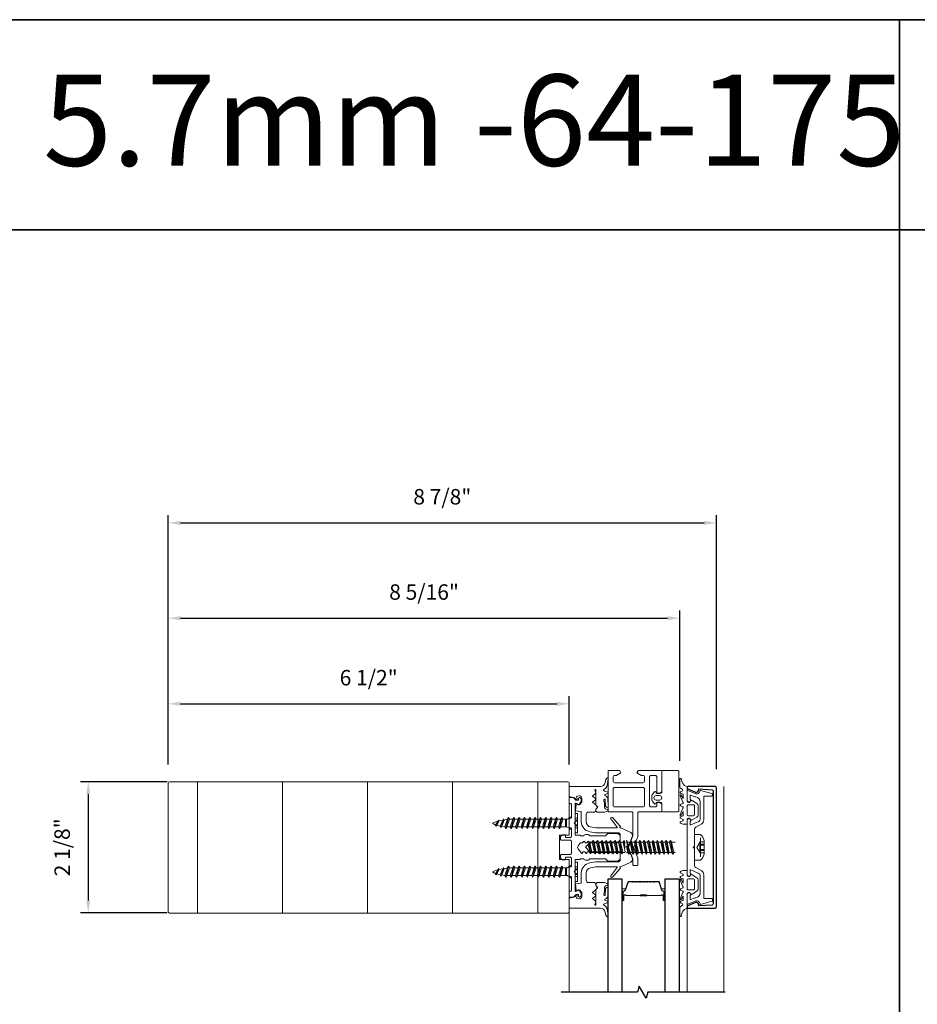
# Model space of a CAD drawing. Extents: x -563 to -215, y 1506 to 3083.
# Drawn here: x -244 to -229, y 1597 to 1613 of the extents above; entities that cross this region are included whole.
import ezdxf

# ---------------------------------------------------------------- set-up
doc = ezdxf.new("R2010")
doc.units = 0
doc.header["$LTSCALE"] = 200
doc.header["$MEASUREMENT"] = 0
doc.header["$PDMODE"] = 3
doc.header["$PDSIZE"] = 25
doc.linetypes.add('VERDECKT', pattern=[0.375, 0.25, -0.125])
doc.layers.get('0').update_dxf_attribs({"color": 5, "linetype": 'CONTINUOUS', "lineweight": 20})
doc.layers.get('DEFPOINTS').update_dxf_attribs({"color": 2, "linetype": 'CONTINUOUS'})
for name, color, linetype, lineweight in [('0-0', 7, 'CONTINUOUS', 9), ('2', 2, 'CONTINUOUS', 25), ('5-0', 6, 'CONTINUOUS', 9), ('Bemassung', 201, 'CONTINUOUS', 9), ('Butal', 9, 'CONTINUOUS', 15), ('FRAME', 7, 'CONTINUOUS', 35), ('Normteile', 30, 'CONTINUOUS', 15), ('Schraffur Alu', 161, 'CONTINUOUS', 5), ('Spacer Bar', 1, 'CONTINUOUS', 9)]:
    doc.layers.add(name, color=color, linetype=linetype, lineweight=lineweight)
for name, color, linetype in [('3', 3, 'CONTINUOUS'), ('7', 7, 'CONTINUOUS'), ('AUX', 220, 'CONTINUOUS'), ('Glass', 1, 'CONTINUOUS')]:
    doc.layers.add(name, color=color, linetype=linetype)
doc.layers.add('Title', color=7, linetype='CONTINUOUS', lineweight=35, plot=False)
doc.styles.add('ROMANS', font='romans')
doc.styles.add('style1', font='arial.ttf')
doc.dimstyles.new('LWFRAC$0', dxfattribs={"dimscale": 20, "dimtxt": 2.5, "dimasz": 2, "dimexe": 1.25, "dimexo": 3, "dimgap": 2, "dimtad": 1, "dimtoh": 1, "dimdec": 4, "dimlfac": 0.03937, "dimzin": 4, "dimdsep": 46, "dimlunit": 5, "dimtxsty": 'ROMANS', "dimcen": 0, "dimadec": 0, "dimazin": 0, "dimtfac": 1, "dimtdec": 4, "dimtix": 1, "dimtmove": 0, "dimatfit": 3, "dimfxl": 0, "dimfrac": 2, "dimtzin": 0, "dimarcsym": 0})

# ---------------------------------------------------------------- blocks, each defined once
blk = doc.blocks.new('908020 in eingebautem Zust.')
at = {"layer": 'Normteile'}
for p, q in [((-4, 2.5), (-4, 3.3)), ((-4, 2.5), (4, 2.5)), ((3.8, 3.5), (-3.8, 3.5)), ((-2.5, 0.5), (-2.5, 1)), ((-2.43, 0.25), (-2, 0.25)), ((2, 0.25), (2.43, 0.25)), ((2.5, 0.5), (2.5, 1)), ((4, 2.5), (4, 3.3)), ((2.25, -3), (-2.25, -4)), ((-1.55, -3.6), (-2.25, -4)), ((-2.25, -4), (-1.55, -4.4)), ((-1.55, -3.6), (-1.55, -1.09)), ((-1.55, -1.09), (1.55, -1.09)), ((1.55, -1.5), (-1.55, -1.5)), ((1.55, -2.6), (-1.55, -3.6)), ((-1.55, -4.4), (1.55, -3.4)), ((1.55, -2.6), (1.55, -1.09)), ((2.25, -3), (1.55, -2.6)), ((1.55, -3.4), (2.25, -3)), ((1.55, -4.8), (1.55, -3.4)), ((2.25, -5.2), (-2.25, -6.2)), ((-1.55, -5.8), (-2.25, -6.2)), ((-2.25, -6.2), (-1.55, -6.6)), ((2.25, -7.4), (-2.25, -8.4)), ((-1.55, -8), (-2.25, -8.4)), ((-1.55, -5.8), (-1.55, -4.4)), ((1.55, -4.8), (-1.55, -5.8)), ((-1.55, -6.6), (1.55, -5.6)), ((-1.55, -8), (-1.55, -6.6)), ((1.55, -7), (-1.55, -8)), ((-1.55, -8.8), (1.55, -7.8)), ((2.25, -5.2), (1.55, -4.8)), ((1.55, -5.6), (2.25, -5.2)), ((1.55, -7), (1.55, -5.6)), ((2.25, -7.4), (1.55, -7)), ((1.55, -7.8), (2.25, -7.4)), ((1.55, -9.2), (1.55, -7.8)), ((-2.25, -8.4), (-1.55, -8.8)), ((2.25, -9.6), (-2.25, -10.6)), ((-1.55, -10.2), (-2.25, -10.6)), ((-2.25, -10.6), (-1.55, -11)), ((2.25, -11.8), (-2.25, -12.8)), ((-1.55, -10.2), (-1.55, -8.8)), ((1.55, -9.2), (-1.55, -10.2)), ((-1.55, -11), (1.55, -10)), ((-1.55, -12.4), (-1.55, -11)), ((1.55, -11.4), (-1.55, -12.4)), ((2.25, -9.6), (1.55, -9.2)), ((1.55, -10), (2.25, -9.6)), ((1.55, -11.4), (1.55, -10)), ((2.25, -11.8), (1.55, -11.4)), ((1.55, -12.2), (2.25, -11.8)), ((-1.55, -12.4), (-2.25, -12.8)), ((-2.25, -12.8), (-1.55, -13.2)), ((2.25, -14), (-2.25, -15)), ((-1.55, -14.6), (-2.25, -15)), ((-2.25, -15), (-1.55, -15.4)), ((-1.55, -13.2), (1.55, -12.2)), ((-1.55, -14.6), (-1.55, -13.2)), ((1.55, -13.6), (-1.55, -14.6)), ((-1.55, -15.4), (1.55, -14.4)), ((-1.55, -16.8), (-1.55, -15.4)), ((1.55, -15.8), (-1.55, -16.8)), ((1.55, -13.6), (1.55, -12.2)), ((2.25, -14), (1.55, -13.6)), ((1.55, -14.4), (2.25, -14)), ((1.55, -15.8), (1.55, -14.4)), ((2.25, -16.2), (1.55, -15.8)), ((2.25, -16.2), (-2.25, -17.2)), ((-1.55, -16.8), (-2.25, -17.2)), ((-2.25, -17.2), (-1.55, -17.6)), ((2.25, -18.4), (-2.25, -19.4)), ((-1.55, -19), (-2.25, -19.4)), ((-2.25, -19.4), (-1.55, -19.8)), ((-1.55, -17.6), (1.55, -16.6)), ((-1.55, -19), (-1.55, -17.6)), ((1.55, -18), (-1.55, -19)), ((-1.55, -19.8), (1.55, -18.8)), ((-1.55, -21.2), (-1.55, -19.8)), ((1.55, -20.2), (-1.55, -21.2)), ((1.55, -16.6), (2.25, -16.2)), ((1.55, -18), (1.55, -16.6)), ((2.25, -18.4), (1.55, -18)), ((1.55, -18.8), (2.25, -18.4)), ((1.55, -20.2), (1.55, -18.8)), ((2.25, -20.6), (1.55, -20.2)), ((2.25, -20.6), (-2.25, -21.6)), ((-1.55, -21.2), (-2.25, -21.6)), ((-2.25, -21.6), (-1.55, -22)), ((2.25, -22.8), (-2.25, -23.8)), ((-1.55, -23.4), (-2.25, -23.8)), ((-2.25, -23.8), (-1.55, -24.2)), ((-1.55, -22), (1.55, -21)), ((-1.55, -23.4), (-1.55, -22)), ((1.55, -22.4), (-1.55, -23.4)), ((-1.55, -24.2), (1.55, -23.2)), ((-1.55, -25.6), (-1.55, -24.2)), ((1.55, -21), (2.25, -20.6)), ((1.55, -22.4), (1.55, -21)), ((2.25, -22.8), (1.55, -22.4)), ((1.55, -23.2), (2.25, -22.8)), ((1.55, -24.6), (1.55, -23.2)), ((2.25, -25), (-2.25, -26)), ((-1.55, -25.6), (-2.25, -26)), ((-2.25, -26), (-1.55, -26.4)), ((1.8, -27), (-1.8, -28)), ((-1.24, -27.68), (-1.8, -28)), ((-1.8, -28), (-1.24, -28.32)), ((1.55, -24.6), (-1.55, -25.6)), ((-1.55, -26.4), (1.55, -25.4)), ((-1.24, -27.68), (-1.55, -26.4)), ((1.24, -26.68), (-1.24, -27.68)), ((-1.24, -28.32), (1.24, -27.32)), ((-0.87, -29.77), (-1.24, -28.32)), ((0.87, -28.77), (1.24, -27.32)), ((1.24, -26.68), (1.55, -25.4)), ((1.8, -27), (1.24, -26.68)), ((1.24, -27.32), (1.8, -27)), ((2.25, -25), (1.55, -24.6)), ((1.55, -25.4), (2.25, -25)), ((1.26, -29), (-1.26, -30)), ((-0.87, -29.77), (-1.26, -30)), ((-1.26, -30), (-0.87, -30.23)), ((0.87, -28.77), (-0.87, -29.77)), ((-0.87, -30.23), (0.87, -29.23)), ((-0.87, -30.23), (0, -31.5)), ((0, -31.5), (0.87, -29.23)), ((1.26, -29), (0.87, -28.77)), ((0.87, -29.23), (1.26, -29))]:
    blk.add_line(p, q, dxfattribs=at)
at = {"layer": 'Normteile', "linetype": 'VERDECKT', "ltscale": 0.3}
for p, q in [((-1.98, 2.5), (-1.98, 3.5)), ((-1.14, 3.5), (-1.14, 2.5)), ((-0.73, 3.5), (-0.73, 2.5)), ((0.73, 3.5), (0.73, 2.5)), ((1.14, 2.5), (1.14, 3.5)), ((1.97, 3.5), (1.97, 2.5))]:
    blk.add_line(p, q, dxfattribs=at)
at = {"layer": 'Normteile'}
for centre, radius, start, end in [((-3.8, 3.3), 0.2, 90, 180), ((-2, 0.5), 0.5, 180, 240), ((-3.01, -1.18), 1.46, 3.4521, 58.7297), ((3.01, -1.18), 1.46, 121.2703, 176.5479), ((2, 0.5), 0.5, 300, 0), ((3.8, 3.3), 0.2, 0, 90)]:
    blk.add_arc(centre, radius, start, end, dxfattribs=at)
blk = doc.blocks.new('11070 gedrückt 3mm')
for points in [[(12.95, -1.22, 0.277332), (16.16, -3.42, -1.021113), (16.01, -4), (12.78, -4, -0.270798), (12.34, -3.75), (11.97, -3.08, 0.581309), (11.1, -3.15), (10.81, -3.79, -0.63707), (10.26, -3.79), (9.82, -2.84, 0.291473), (9.55, -2.66), (8.04, -2.66), (9.5, -3.42, -0.957292), (9.21, -3.94), (6.56, -2.75, 0.520567), (6.08, -2.84), (5.63, -3.79, -0.63707), (5.09, -3.79), (4.65, -2.84, 0.520567), (4.16, -2.75), (1.51, -3.94, -0.957292), (1.23, -3.42), (2.69, -2.66), (1.21, -2.66, 0.291473), (0.94, -2.84), (0.5, -3.79, -0.63707), (-0.05, -3.79), (-0.49, -2.84, 0.63707), (-1.03, -2.84), (-1.48, -3.79, -0.63707), (-2.02, -3.79), (-2.47, -2.83, -0.109518), (-2.5, -2.7), (-2.5, -1.3, -0.41421), (-2.2, -1), (-0.5, -1, 0.414187), (0, -0.5), (0, 0), (-0.55, 0.32, -0.419151), (-0.73, 1.01), (0.48, 3.01, -0.263431), (1.34, 3.5), (5.16, 3.5, -0.263427), (6.02, 3.01), (7.23, 1.01, -0.419155), (7.05, 0.32), (6.5, 0), (6.5, -0.5, 0.414213), (7, -1), (12.66, -1, -0.336677)], [(1.5, -1), (5, -1, 0.414214), (5.5, -0.5), (5.5, 1.5, 0.414214), (5, 2), (1.5, 2, 0.414214), (1, 1.5), (1, -0.5, 0.414214)]]:
    blk.add_lwpolyline(points, format="xyb", close=True)
blk = doc.blocks.new('12107 bis 12119 + 12123 bis 12128 Schraubenkopf')
at = {"layer": 'Normteile'}
blk.add_line((-3.85, 2.5), (3.85, 2.5), dxfattribs=at)
at = {"layer": 'Normteile', "linetype": 'VERDECKT', "ltscale": 0.3}
for p, q in [((-2.25, 2.32), (-2.25, 4)), ((0, 1), (-2.25, 2.32)), ((-1.3, 4), (-1.3, 2.32)), ((-0.83, 4), (-0.83, 2.25)), ((2.25, 2.32), (0, 1)), ((0.83, 4), (0.83, 2.25)), ((1.3, 2.32), (1.3, 4)), ((2.25, 4), (2.25, 2.32))]:
    blk.add_line(p, q, dxfattribs=at)
at = {"layer": 'Normteile', "ltscale": 0.75}
blk.add_lwpolyline([(5.33, 2.5), (5.33, 0), (-5.33, 0), (-5.33, 2.5, -0.095875), (-2.8, 4), (2.8, 4, -0.095875)], format="xyb", close=True, dxfattribs=at)
at = {"layer": 'Normteile', "linetype": 'VERDECKT', "ltscale": 0.3}
for centre, radius, start, end in [((-1.78, 3.16), 0.962, 240.4703, 299.5297), ((0, 9.03), 6.84, 259.0274, 280.9726), ((1.78, 3.16), 0.962, 240.4703, 299.5297)]:
    blk.add_arc(centre, radius, start, end, dxfattribs=at)
blk = doc.blocks.new('150005~ gedrückt')
at = {"layer": '0-0'}
blk.add_line((20.68, 0.62), (20.68, 0.62), dxfattribs=at)
blk.add_lwpolyline([(15.6, 15.7, 0.767327), (14.82, 15.7), (14.5, 14.5), (14.5, 14.23), (14.5, 11.58, 0.198912), (14.56, 11.44), (14.94, 11.06, 0.198912), (15.08, 11), (15.63, 11, 0.198912), (15.78, 11.06), (16.36, 11.64, -0.414214), (16.64, 11.64), (17.22, 11.06, 0.198912), (17.37, 11), (23.55, 11, -1.177731), (23.49, 10.61), (22.43, 10.97, 0.323922), (22.1, 10.86), (21.21, 9.68, -0.5), (20.89, 9.68), (20.04, 10.81, 0.5), (19.56, 10.81), (18.71, 9.68, -0.5), (18.39, 9.68), (17.46, 10.92, 0.211267), (17.32, 11, -0.174469), (17.19, 11.06), (16.68, 11.58, 0.414214), (16.32, 11.58), (15.8, 11.05, -0.198912), (15.65, 10.99), (15.07, 10.99, 0.198912), (14.93, 10.93), (14.56, 10.56, 0.198912), (14.5, 10.42), (14.5, 8, -0.414214), (13.5, 7), (10.54, 7, -0.366641), (8.37, 8.84), (8.01, 11.02, -0.041301), (8, 11.1), (8, 19.45, -0.625085), (8.48, 19.68), (11.68, 17.18, 1), (12.22, 17.77), (8.74, 21.01, 0.338057), (8.5, 21.03), (8.31, 20.91, -0.58767), (8, 21.08), (8, 21.21, 0.111726), (7.98, 21.3), (6.05, 25.34, 0.428472), (4.26, 25.92), (0.47, 24.42, -0.251879), (-0.47, 24.42), (-4.26, 25.92, 0.428472), (-6.05, 25.34), (-7.98, 21.3, 0.111726), (-8, 21.21), (-8, 21.08, -0.58767), (-8.31, 20.91), (-8.5, 21.03, 0.338057), (-8.74, 21.01), (-12.22, 17.77, 1), (-11.68, 17.18), (-8.48, 19.68, -0.625085), (-8, 19.45), (-8, 11.1, -0.041301), (-8.01, 11.02), (-8.37, 8.84, -0.366641), (-10.54, 7), (-13.5, 7, -0.414214), (-14.5, 8), (-14.5, 10.42, 0.198912), (-14.56, 10.56), (-14.93, 10.93, 0.198912), (-15.07, 10.99), (-15.65, 10.99, -0.198912), (-15.8, 11.05), (-16.32, 11.58, 0.414214), (-16.68, 11.58), (-17.19, 11.06, -0.174469), (-17.32, 11, 0.211267), (-17.46, 10.92), (-18.39, 9.68, -0.5), (-18.71, 9.68), (-19.56, 10.81, 0.5), (-20.04, 10.81), (-20.89, 9.68, -0.5), (-21.21, 9.68), (-22.1, 10.86, 0.323922), (-22.43, 10.97), (-23.49, 10.61, -1.177731), (-23.55, 11), (-17.37, 11, 0.198912), (-17.22, 11.06), (-16.64, 11.64, -0.414214), (-16.36, 11.64), (-15.78, 11.06, 0.198912), (-15.63, 11), (-15.08, 11, 0.198912), (-14.94, 11.06), (-14.56, 11.44, 0.198912), (-14.5, 11.58), (-14.5, 14.23), (-14.5, 14.5), (-14.82, 15.7, 0.767327), (-15.6, 15.7), (-15.72, 15.24, -0.339454), (-16.69, 14.5), (-18.02, 14.5, 0.106206), (-19.25, 14.24, -0.678563), (-19.79, 14.75), (-16.94, 15, 0.33767), (-16.39, 15.8, 0.439058), (-16.63, 16), (-20.36, 15.9, 0.106206), (-21.14, 14.91, -0.743454), (-21.9, 15.03), (-22.08, 15.7, 0.767327), (-22.85, 15.7), (-23.17, 14.5, -0.343975), (-23.57, 14.2, 0.001865), (-23.57, 14.2, -0.270556), (-23.86, 14.36), (-23.91, 14.5, 0.131185), (-24.22, 14.91, 0.101228), (-26.03, 15.84), (-28.34, 16, 0.451773), (-28.53, 15.78, 0.33767), (-27.88, 15.07), (-26.65, 14.85, -0.363644), (-25, 12.88), (-25, 0), (-21.09, 0), (-20.68, 0.62, -0.008522), (-20.44, 1.97, -0.182347), (-20.03, 2.55), (-19.83, 2.65, 0.969791), (-20.05, 3.32), (-20.8, 3.09, -0.450044), (-21.05, 3.25), (-21.2, 4.2, -0.414214), (-20.2, 5.2), (-18.74, 5.2, -0.172955), (-18.48, 5.11), (-17.57, 4.37, -0.375129), (-17.49, 3.85), (-17.83, 3.3, 0.549389), (-17.6, 2.84), (-15, 2.55), (-14.75, 4.82, -0.382041), (-14.55, 5), (-10.54, 5, 0.366641), (-6.4, 8.51), (-6.01, 10.85, 0.041301), (-6, 10.93), (-6, 20, -0.414214), (-5, 21), (5, 21, -0.414214), (6, 20), (6, 10.93, 0.041301), (6.01, 10.85), (6.4, 8.51, 0.366641), (10.54, 5), (14.55, 5, -0.382041), (14.75, 4.82), (15, 2.55), (17.6, 2.84, 0.549389), (17.83, 3.3), (17.49, 3.85, -0.375129), (17.57, 4.37), (18.48, 5.11, -0.172955), (18.74, 5.2), (20.2, 5.2, -0.414214), (21.2, 4.2), (21.05, 3.25, -0.450044), (20.8, 3.09), (20.05, 3.32, 0.969791), (19.83, 2.65), (20.03, 2.55, -0.182347), (20.44, 1.97, -0.008522), (20.68, 0.62), (21.09, 0), (25, 0), (25, 12.88, -0.363644), (26.65, 14.85), (27.88, 15.07, 0.33767), (28.53, 15.78, 0.451773), (28.34, 16), (26.03, 15.84, 0.101228), (24.22, 14.91, 0.131185), (23.91, 14.5), (23.86, 14.36, -0.270556), (23.57, 14.2, 0.001865), (23.57, 14.2, -0.343975), (23.17, 14.5), (22.85, 15.7, 0.767327), (22.08, 15.7), (21.9, 15.03, -0.743454), (21.14, 14.91, 0.106206), (20.36, 15.9), (16.63, 16, 0.439058), (16.39, 15.8, 0.33767), (16.94, 15), (19.79, 14.75, -0.678563), (19.25, 14.24, 0.106206), (18.02, 14.5), (16.69, 14.5, -0.339454), (15.72, 15.24)], format="xyb", close=True, dxfattribs=at)
blk = doc.blocks.new('118005~')
at = {"layer": '0-0'}
blk.add_lwpolyline([(0.44, 2.94), (0, 2.5), (-0.44, 2.94, 0.198912), (-0.58, 3), (-7.44, 3, -0.276701), (-8.32, 3.53), (-9.61, 5.95, 0.244698), (-11.25, 6.8), (-20.9, 6.8, -0.414214), (-21.1, 7), (-21.1, 10.1, 0.414214), (-21.4, 10.4), (-21.9, 10.4, 0.339454), (-22.19, 10.18), (-23.44, 5.53, 0.447096), (-23.27, 5.28, -0.491243), (-22.12, 3.21), (-23.38, 0.28, 0.538723), (-23.2, 0), (-19.25, 0, 0.267949), (-18.99, 0.15), (-18.5, 1), (-19.32, 1.47, 0.131652), (-19.42, 1.5), (-19.5, 1.5, 0.341999), (-19.69, 1.35, -0.341999), (-19.89, 1.2), (-21.27, 1.2, -0.538723), (-21.45, 1.48), (-20.93, 2.69, 0.075599), (-20.72, 3.51, -0.383968), (-18.73, 5.3), (-11.55, 5.3, -0.263278), (-10.69, 4.82), (-9.24, 1.48, -0.540147), (-9.42, 1.2), (-10.61, 1.2, -0.341999), (-10.81, 1.35, 0.341999), (-11, 1.5), (-11.08, 1.5, 0.131652), (-11.18, 1.47), (-12, 1), (-11.51, 0.15, 0.267949), (-11.25, 0), (11.25, 0, 0.267949), (11.51, 0.15), (12, 1), (11.18, 1.47, 0.131652), (11.08, 1.5), (11, 1.5, 0.341999), (10.81, 1.35, -0.341999), (10.61, 1.2), (9.42, 1.2, -0.540147), (9.24, 1.48), (10.69, 4.82, -0.263278), (11.55, 5.3), (18.73, 5.3, -0.383968), (20.72, 3.51, 0.075599), (20.93, 2.69), (21.45, 1.48, -0.538723), (21.27, 1.2), (19.89, 1.2, -0.341999), (19.69, 1.35, 0.341999), (19.5, 1.5), (19.42, 1.5, 0.131652), (19.32, 1.47), (18.5, 1), (18.99, 0.15, 0.267949), (19.25, 0), (23.2, 0, 0.538723), (23.38, 0.28), (22.12, 3.21, -0.491243), (23.27, 5.28, 0.447096), (23.44, 5.53), (22.19, 10.18, 0.339454), (21.9, 10.4), (21.4, 10.4, 0.414214), (21.1, 10.1), (21.1, 7, -0.414214), (20.9, 6.8), (11.25, 6.8, 0.244698), (9.61, 5.95), (8.32, 3.53, -0.276701), (7.44, 3), (0.58, 3, 0.198912)], format="xyb", close=True, dxfattribs=at)
blk = doc.blocks.new('145021~')
at = {"layer": '0-0', "ltscale": 0.005}
blk.add_lwpolyline([(2.4, 1), (-2.4, 1, 0.414214), (-2.9, 0.5), (-2.9, -3.3, -0.414214), (-3.1, -3.5), (-4.49, -3.5, -0.25766), (-4.66, -3.41), (-5.07, -2.76, -0.141456), (-5.1, -2.65), (-5.1, -1.7, -0.414214), (-4.9, -1.5), (-4.3, -1.5, 0.414214), (-4.1, -1.3), (-4.1, 0.5, 0.414214), (-4.6, 1), (-7.5, 1, 0.414214), (-8, 0.5), (-8, 0.2, -0.414214), (-8.2, 0), (-11.8, 0, -0.414214), (-12, 0.2), (-12, 0.5, 0.414214), (-12.5, 1), (-17.5, 1, 0.414214), (-18, 0.5), (-18, 0.2, -0.414214), (-18.2, 0), (-20.3, 0, -0.414214), (-20.5, 0.2), (-20.5, 1.62, -0.198912), (-20.44, 1.76), (-19.46, 2.74, 0.198912), (-19.4, 2.88), (-19.4, 3.7, 0.414214), (-19.6, 3.9), (-20.12, 3.9, -0.198912), (-20.26, 3.96), (-20.44, 4.14, -0.198912), (-20.5, 4.28), (-20.5, 4.32, -0.198912), (-20.44, 4.46), (-20.06, 4.84, -0.198912), (-19.92, 4.9), (-18.84, 4.9, -0.172955), (-18.59, 4.81), (-17.77, 4.14, -0.375129), (-17.68, 3.62), (-18.19, 2.8, 0.58611), (-18.01, 2.5), (-10.58, 2.5, -0.198912), (-10.44, 2.44), (-10, 2), (-9.56, 2.44, -0.198912), (-9.42, 2.5), (-5.2, 2.5, 0.414214), (-5, 2.7), (-5, 4.4, -0.414214), (-4.9, 4.5), (-4.85, 4.5, 0.414214), (-4.75, 4.6), (-4.75, 6, -0.256331), (-5.25, 7), (-5.25, 7.5, -0.256331), (-4.75, 8.5), (-4.75, 14.92, 0.198912), (-4.81, 15.06), (-5.69, 15.94, -0.198912), (-5.75, 16.08), (-5.75, 19.92, -0.198912), (-5.69, 20.06), (-4.81, 20.94, -0.198912), (-4.67, 21), (-2.7, 21, -0.414214), (-2.5, 20.8), (-2.5, 20.5, 0.267949), (-2.4, 20.33), (-1.95, 20.07, -0.267949), (-1.85, 19.89), (-1.85, 19.31, -0.267949), (-1.95, 19.13), (-2.4, 18.87, 0.57735), (-2.4, 18.53), (-1.95, 18.27, -0.267949), (-1.85, 18.09), (-1.85, 17.51, -0.267949), (-1.95, 17.33), (-2.4, 17.07, 0.57735), (-2.4, 16.73), (-1.95, 16.47, -0.267949), (-1.85, 16.29), (-1.85, 15.71, -0.267949), (-1.95, 15.53), (-2.4, 15.27, 0.57735), (-2.4, 14.93), (-1.95, 14.67, -0.267949), (-1.85, 14.49), (-1.85, 13.91, -0.267949), (-1.95, 13.73), (-2.4, 13.47, 0.57735), (-2.4, 13.13), (-1.95, 12.87, -0.267949), (-1.85, 12.69), (-1.85, 12.11, -0.267949), (-1.95, 11.93), (-2.4, 11.67, 0.57735), (-2.4, 11.33), (-1.95, 11.07, -0.267949), (-1.85, 10.89), (-1.85, 10.31, -0.267949), (-1.95, 10.13), (-2.4, 9.87, 0.57735), (-2.4, 9.53), (-1.95, 9.27, -0.267949), (-1.85, 9.09), (-1.85, 8.51, -0.267949), (-1.95, 8.33), (-2.4, 8.07, 0.57735), (-2.4, 7.73), (-1.95, 7.47, -0.267949), (-1.85, 7.29), (-1.85, 6.71, -0.267949), (-1.95, 6.53), (-2.4, 6.27, 0.57735), (-2.4, 5.93), (-1.95, 5.67, -0.267815), (-1.85, 5.49), (-1.85, 4.72, 0.238401), (-1.77, 4.56), (-0.59, 3.69, 0.328432), (0.59, 3.69), (2.42, 5.04, 0.540903), (2.4, 5.37), (1.95, 5.63, -0.267949), (1.85, 5.81), (1.85, 6.39, -0.267949), (1.95, 6.57), (2.4, 6.83, 0.57735), (2.4, 7.17), (1.95, 7.43, -0.267949), (1.85, 7.61), (1.85, 8.19, -0.267949), (1.95, 8.37), (2.4, 8.63, 0.57735), (2.4, 8.97), (1.95, 9.23, -0.267949), (1.85, 9.41), (1.85, 9.99, -0.267949), (1.95, 10.17), (2.4, 10.43, 0.57735), (2.4, 10.77), (1.95, 11.03, -0.267949), (1.85, 11.21), (1.85, 11.79, -0.267949), (1.95, 11.97), (2.4, 12.23, 0.57735), (2.4, 12.57), (1.95, 12.83, -0.267949), (1.85, 13.01), (1.85, 13.59, -0.267949), (1.95, 13.77), (2.4, 14.03, 0.57735), (2.4, 14.37), (1.95, 14.63, -0.267949), (1.85, 14.81), (1.85, 15.39, -0.267949), (1.95, 15.57), (2.4, 15.83, 0.57735), (2.4, 16.17), (1.95, 16.43, -0.267949), (1.85, 16.61), (1.85, 17.19, -0.267949), (1.95, 17.37), (2.4, 17.63, 0.57735), (2.4, 17.97), (1.95, 18.23, -0.267949), (1.85, 18.41), (1.85, 18.99, -0.267949), (1.95, 19.17), (2.4, 19.43, 0.57735), (2.4, 19.77), (1.95, 20.03, -0.267949), (1.85, 20.21), (1.85, 20.42, -0.198912), (1.91, 20.56), (2.29, 20.94, -0.198912), (2.43, 21), (4.67, 21, -0.198912), (4.81, 20.94), (5.69, 20.06, -0.198912), (5.75, 19.92), (5.75, 16.08, -0.198912), (5.69, 15.94), (4.81, 15.06, 0.198912), (4.75, 14.92), (4.75, 8.5, -0.256331), (5.25, 7.5), (5.25, 7, -0.256331), (4.75, 6), (4.75, 4.6, 0.414214), (4.85, 4.5), (4.9, 4.5, -0.414214), (5, 4.4), (5, 2.7, 0.414214), (5.2, 2.5), (9.42, 2.5, -0.198983), (9.56, 2.44), (10, 2), (10.44, 2.44, -0.198912), (10.58, 2.5), (18.01, 2.5, 0.58611), (18.19, 2.8), (17.68, 3.62, -0.375129), (17.77, 4.14), (18.59, 4.81, -0.172955), (18.84, 4.9), (19.92, 4.9, -0.198912), (20.06, 4.84), (20.44, 4.46, -0.198912), (20.5, 4.32), (20.5, 4.28, -0.198912), (20.44, 4.14), (20.26, 3.96, -0.198912), (20.12, 3.9), (19.6, 3.9, 0.414214), (19.4, 3.7), (19.4, 2.88, 0.198912), (19.46, 2.74), (20.44, 1.76, -0.198912), (20.5, 1.62), (20.5, 0.2, -0.414214), (20.3, 0), (18.2, 0, -0.414214), (18, 0.2), (18, 0.5, 0.414214), (17.5, 1), (12.5, 1, 0.414214), (12, 0.5), (12, 0.2, -0.414214), (11.8, 0), (8.2, 0, -0.414214), (8, 0.2), (8, 0.5, 0.414214), (7.5, 1), (4.6, 1, 0.414214), (4.1, 0.5), (4.1, -1.3, 0.414214), (4.3, -1.5), (4.9, -1.5, -0.414214), (5.1, -1.7), (5.1, -2.65, -0.141456), (5.07, -2.76), (4.66, -3.41, -0.25766), (4.49, -3.5), (3.1, -3.5, -0.414214), (2.9, -3.3), (2.9, 0.5, 0.414214)], format="xyb", close=True, dxfattribs=at)
blk = doc.blocks.new('13004~')
blk.add_lwpolyline([(-23.22, 10.7, 0.399361), (-23.72, 10.23), (-24, 4.82), (-23.48, 4.72, -0.480356), (-22.74, 3.35), (-24.04, 0.3, -0.300368), (-24.5, 0, -0.414214), (-25, 0.5), (-25, 11.5, -0.414214), (-24.5, 12), (24.5, 12, -0.414214), (25, 11.5), (25, 0.5, -0.414214), (24.5, 0, -0.300368), (24.04, 0.3), (22.74, 3.35, -0.480356), (23.48, 4.72), (24, 4.82), (23.72, 10.23, 0.399361), (23.22, 10.7)], format="xyb", close=True)
blk = doc.blocks.new('168021')
at = {"layer": '0-0'}
for points in [[(17.3, 33, -0.414214), (16.6, 33.7), (16.6, 35.3, -0.414214), (17.3, 36), (18.3, 36, 0.414214), (18.6, 36.3), (18.6, 37.08, 0.198912), (18.51, 37.29), (17.86, 37.94, 0.198912), (17.72, 38), (14.8, 38, 0.414214), (14.6, 37.8), (14.6, 28.7, -0.414214), (14.1, 28.2), (4.47, 28.2, 0.094088), (4.4, 28.19), (0.07, 26.48, -0.189856), (-0.07, 26.48), (-4.4, 28.19, 0.094088), (-4.47, 28.2), (-7.2, 28.2, 0.414214), (-7.4, 28), (-7.4, 26.4, 0.414214), (-7.2, 26.2), (-4.85, 26.2, -0.094088), (-4.78, 26.19), (-0.07, 24.33, 0.189856), (0.07, 24.33), (4.78, 26.19, -0.094088), (4.85, 26.2), (14.1, 26.2, -0.414214), (14.6, 25.7), (14.6, 16.2, 0.414214), (14.8, 16), (31.4, 16, 0.414214), (31.6, 16.2), (31.6, 20.56, 0.267949), (31.5, 20.73), (30.6, 21.25), (29.63, 19.56, 0.131652), (29.6, 19.46), (29.6, 18.7, -0.414214), (28.9, 18), (27.3, 18, -0.414214), (26.6, 18.7), (26.6, 30.3, -0.414214), (27.3, 31), (28.9, 31, -0.414214), (29.6, 30.3), (29.6, 29.54, 0.131652), (29.63, 29.44), (30.6, 27.75), (31.5, 28.27, 0.267949), (31.6, 28.44), (31.6, 37.8, 0.414214), (31.4, 38), (22.98, 38, 0.198912), (22.84, 37.94), (22.19, 37.29, 0.198912), (22.1, 37.08), (22.1, 36.3, 0.414214), (22.4, 36), (28.9, 36, -0.414214), (29.6, 35.3), (29.6, 33.7, -0.414214), (28.9, 33)], [(16.6, 18.7, 0.414214), (17.3, 18), (23.9, 18, 0.414214), (24.6, 18.7), (24.6, 30.3, 0.414214), (23.9, 31), (17.3, 31, 0.414214), (16.6, 30.3)]]:
    blk.add_lwpolyline(points, format="xyb", close=True, dxfattribs=at)
blk = doc.blocks.new('Schraubenspitze St5.5 THERM+ H und A')
at = {"layer": 'Normteile', "color": 30}
for p, q in [((0.03, 21), (-2.77, 20.54)), ((-2.1, 20.92), (-2.77, 20.54)), ((-2.77, 20.54), (-2.1, 20.16)), ((-2.1, 20.92), (-2.1, 21)), ((-1.75, 21), (-2.1, 20.92)), ((-2.1, 20.16), (1.78, 21)), ((2.07, 20.02), (2.07, 21)), ((2.73, 19.64), (-2.77, 18.73)), ((-2.1, 19.11), (-2.77, 18.73)), ((-2.77, 18.73), (-2.1, 18.35)), ((2.73, 17.83), (-2.77, 16.92)), ((-2.1, 17.3), (-2.77, 16.92)), ((-2.77, 16.92), (-2.1, 16.54)), ((-2.1, 19.11), (-2.1, 20.16)), ((2.07, 20.02), (-2.1, 19.11)), ((-2.1, 18.35), (2.07, 19.25)), ((-2.1, 17.3), (-2.1, 18.35)), ((2.07, 18.21), (-2.1, 17.3)), ((-2.1, 16.54), (2.07, 17.44)), ((-2.1, 15.49), (-2.1, 16.54)), ((2.07, 16.4), (-2.1, 15.49)), ((2.73, 19.64), (2.07, 20.02)), ((2.07, 19.25), (2.73, 19.64)), ((2.07, 18.21), (2.07, 19.25)), ((2.73, 17.83), (2.07, 18.21)), ((2.07, 17.44), (2.73, 17.83)), ((2.07, 16.4), (2.07, 17.44)), ((2.73, 16.02), (2.07, 16.4)), ((2.73, 16.02), (-2.77, 15.11)), ((-2.1, 15.49), (-2.77, 15.11)), ((-2.77, 15.11), (-2.1, 14.73)), ((2.73, 14.21), (-2.77, 13.3)), ((-2.1, 13.68), (-2.77, 13.3)), ((-2.77, 13.3), (-2.1, 12.92)), ((2.73, 12.4), (-2.77, 11.49)), ((-2.1, 14.73), (2.07, 15.63)), ((-2.1, 13.68), (-2.1, 14.73)), ((2.07, 14.59), (-2.1, 13.68)), ((-2.1, 12.92), (2.07, 13.82)), ((-2.1, 11.87), (-2.1, 12.92)), ((2.07, 12.78), (-2.1, 11.87)), ((2.07, 15.63), (2.73, 16.02)), ((2.07, 14.59), (2.07, 15.63)), ((2.73, 14.21), (2.07, 14.59)), ((2.07, 13.82), (2.73, 14.21)), ((2.07, 12.78), (2.07, 13.82)), ((2.73, 12.4), (2.07, 12.78)), ((2.07, 12.01), (2.73, 12.4)), ((-2.1, 11.87), (-2.77, 11.49)), ((-2.77, 11.49), (-2.1, 11.11)), ((2.73, 10.59), (-2.77, 9.68)), ((-2.1, 10.06), (-2.77, 9.68)), ((-2.77, 9.68), (-2.1, 9.3)), ((-2.1, 11.11), (2.07, 12.01)), ((-2.1, 10.06), (-2.1, 11.11)), ((2.07, 10.97), (-2.1, 10.06)), ((-2.1, 9.3), (2.07, 10.2)), ((-2.1, 8.25), (-2.1, 9.3)), ((2.07, 10.97), (2.07, 12.01)), ((2.73, 10.59), (2.07, 10.97)), ((2.07, 10.2), (2.73, 10.59)), ((2.07, 9.16), (2.07, 10.2))]:
    blk.add_line(p, q, dxfattribs=at)
at = {"layer": 'Normteile'}
for p, q in [((2.73, 8.78), (-2.77, 7.87)), ((-2.1, 8.25), (-2.77, 7.87)), ((2.07, 9.16), (-2.1, 8.25)), ((-2.1, 7.49), (2.07, 8.39)), ((2.73, 8.78), (2.07, 9.16)), ((2.07, 8.39), (2.73, 8.78)), ((2.07, 7.35), (2.07, 8.39)), ((-2.77, 7.87), (-2.1, 7.49)), ((-2.1, 6.79), (-2.1, 7.49)), ((-1.82, 6.51), (-2.1, 6.79)), ((2.31, 6.9), (-1.98, 6.16)), ((-1.82, 6.51), (-1.98, 6.16)), ((-1.98, 6.16), (-1.19, 5.87)), ((2.07, 7.35), (-1.82, 6.51)), ((-1.19, 5.87), (1.8, 6.52)), ((-0.02, 4.7), (-1.19, 5.87)), ((-0.02, 4.7), (1.8, 6.52)), ((1.8, 6.52), (2.31, 6.9)), ((2.31, 6.9), (2.07, 7.35))]:
    blk.add_line(p, q, dxfattribs=at)
blk = doc.blocks.new('Gewinde L20 für Blechschraube St5.5')
at = {"layer": 'Normteile'}
for p, q in [((-2.09, -1.47), (-2.09, 0)), ((2.08, -0.56), (2.08, 0)), ((2.75, -0.95), (-2.75, -1.85)), ((-2.09, -1.47), (-2.75, -1.85)), ((-2.75, -1.85), (-2.09, -2.24)), ((2.75, -2.76), (-2.75, -3.66)), ((-2.09, -3.28), (-2.75, -3.66)), ((-2.75, -3.66), (-2.09, -4.05)), ((2.08, -0.56), (-2.09, -1.47)), ((-2.09, -2.24), (2.08, -1.33)), ((-2.09, -3.28), (-2.09, -2.24)), ((2.08, -2.37), (-2.09, -3.28)), ((-2.09, -4.05), (2.08, -3.14)), ((-2.09, -5.09), (-2.09, -4.05)), ((2.75, -0.95), (2.08, -0.56)), ((2.08, -1.33), (2.75, -0.95)), ((2.08, -2.37), (2.08, -1.33)), ((2.75, -2.76), (2.08, -2.37)), ((2.08, -3.14), (2.75, -2.76)), ((2.08, -4.18), (2.08, -3.14)), ((2.75, -4.57), (-2.75, -5.47)), ((-2.09, -5.09), (-2.75, -5.47)), ((-2.75, -5.47), (-2.09, -5.86)), ((2.75, -6.38), (-2.75, -7.28)), ((-2.09, -6.9), (-2.75, -7.28)), ((-2.75, -7.28), (-2.09, -7.67)), ((2.08, -4.18), (-2.09, -5.09)), ((-2.09, -5.86), (2.08, -4.95)), ((-2.09, -6.9), (-2.09, -5.86)), ((2.08, -5.99), (-2.09, -6.9)), ((-2.09, -7.67), (2.08, -6.76)), ((-2.09, -8.71), (-2.09, -7.67)), ((2.08, -7.8), (-2.09, -8.71)), ((2.75, -4.57), (2.08, -4.18)), ((2.08, -4.95), (2.75, -4.57)), ((2.08, -5.99), (2.08, -4.95)), ((2.75, -6.38), (2.08, -5.99)), ((2.08, -6.76), (2.75, -6.38)), ((2.08, -7.8), (2.08, -6.76)), ((2.75, -8.19), (2.08, -7.8)), ((2.75, -8.19), (-2.75, -9.09)), ((-2.09, -8.71), (-2.75, -9.09)), ((-2.75, -9.09), (-2.09, -9.48)), ((2.75, -10), (-2.75, -10.9)), ((-2.09, -10.52), (-2.75, -10.9)), ((-2.75, -10.9), (-2.09, -11.29)), ((2.75, -11.81), (-2.75, -12.71)), ((-2.09, -9.48), (2.08, -8.57)), ((-2.09, -10.52), (-2.09, -9.48)), ((2.08, -9.61), (-2.09, -10.52)), ((-2.09, -11.29), (2.08, -10.38)), ((-2.09, -12.33), (-2.09, -11.29)), ((2.08, -11.42), (-2.09, -12.33)), ((2.08, -8.57), (2.75, -8.19)), ((2.08, -9.61), (2.08, -8.57)), ((2.75, -10), (2.08, -9.61)), ((2.08, -10.38), (2.75, -10)), ((2.08, -11.42), (2.08, -10.38)), ((2.75, -11.81), (2.08, -11.42)), ((2.08, -12.19), (2.75, -11.81)), ((-2.09, -12.33), (-2.75, -12.71)), ((-2.75, -12.71), (-2.09, -13.1)), ((2.75, -13.62), (-2.75, -14.52)), ((-2.09, -14.14), (-2.75, -14.52)), ((-2.75, -14.52), (-2.09, -14.91)), ((2.75, -15.43), (-2.75, -16.33)), ((-2.09, -15.95), (-2.75, -16.33)), ((-2.09, -13.1), (2.08, -12.19)), ((-2.09, -14.14), (-2.09, -13.1)), ((2.08, -13.23), (-2.09, -14.14)), ((-2.09, -14.91), (2.08, -14)), ((-2.09, -15.95), (-2.09, -14.91)), ((2.08, -15.04), (-2.09, -15.95)), ((-2.09, -16.72), (2.08, -15.81)), ((2.08, -13.23), (2.08, -12.19)), ((2.75, -13.62), (2.08, -13.23)), ((2.08, -14), (2.75, -13.62)), ((2.08, -15.04), (2.08, -14)), ((2.75, -15.43), (2.08, -15.04)), ((2.08, -15.81), (2.75, -15.43)), ((2.08, -16.85), (2.08, -15.81)), ((-2.75, -16.33), (-2.09, -16.72)), ((2.75, -17.24), (-2.75, -18.14)), ((-2.09, -17.76), (-2.75, -18.14)), ((-2.75, -18.14), (-2.09, -18.53)), ((2.75, -19.05), (-2.75, -19.95)), ((-2.09, -19.57), (-2.75, -19.95)), ((-2.75, -19.95), (-2.67, -20)), ((-2.09, -17.76), (-2.09, -16.72)), ((2.08, -16.85), (-2.09, -17.76)), ((-2.09, -18.53), (2.08, -17.62)), ((-2.09, -19.57), (-2.09, -18.53)), ((2.08, -18.66), (-2.09, -19.57)), ((-0.53, -20), (2.08, -19.43)), ((2.08, -20), (2.08, -19.43)), ((2.75, -17.24), (2.08, -16.85)), ((2.08, -17.62), (2.75, -17.24)), ((2.08, -18.66), (2.08, -17.62)), ((2.75, -19.05), (2.08, -18.66)), ((2.08, -19.43), (2.75, -19.05))]:
    blk.add_line(p, q, dxfattribs=at)
blk = doc.blocks.new('*D467')
at = {"layer": '2', "color": 0, "lineweight": -2}
for p, q in [((-241.601, 1600.416), (-243.003, 1600.416)), ((-242.878, 1600.216), (-242.878, 1598.49)), ((-241.601, 1598.29), (-243.003, 1598.29))]:
    blk.add_line(p, q, dxfattribs=at)
at = {"layer": '2', "color": 0}
for points in [[(-242.912, 1600.216), (-242.845, 1600.216), (-242.878, 1600.416)], [(-242.912, 1598.49), (-242.845, 1598.49), (-242.878, 1598.29)]]:
    blk.add_solid(points, dxfattribs=at)
at = {"layer": 'DEFPOINTS', "color": 0}
for p in [(-241.301, 1600.416), (-242.878, 1598.29), (-241.301, 1598.29)]:
    blk.add_point(p, dxfattribs=at)
at = {"layer": '2', "color": 0, "insert": (-243.269, 1599.353), "char_height": 0.25, "attachment_point": 5, "rotation": 90, "style": 'ROMANS'}
blk.add_mtext('2 1/8"', dxfattribs=at)
blk = doc.blocks.new('*D468')
at = {"layer": '2', "color": 0, "lineweight": -2}
for p, q in [((-241.584, 1600.696), (-241.584, 1601.802)), ((-235.091, 1600.696), (-235.091, 1601.802)), ((-241.384, 1601.677), (-235.291, 1601.677))]:
    blk.add_line(p, q, dxfattribs=at)
at = {"layer": '2', "color": 0}
for points in [[(-241.384, 1601.71), (-241.384, 1601.644), (-241.584, 1601.677)], [(-235.291, 1601.71), (-235.291, 1601.644), (-235.091, 1601.677)]]:
    blk.add_solid(points, dxfattribs=at)
at = {"layer": 'DEFPOINTS', "color": 0}
for p in [(-235.091, 1601.677), (-241.584, 1600.396), (-235.091, 1600.396)]:
    blk.add_point(p, dxfattribs=at)
at = {"layer": '2', "color": 0, "insert": (-238.337, 1602.067), "char_height": 0.25, "attachment_point": 5, "style": 'ROMANS'}
blk.add_mtext('6 1/2"', dxfattribs=at)
blk = doc.blocks.new('*D469')
at = {"layer": '2', "color": 0, "lineweight": -2}
for p, q in [((-241.584, 1600.696), (-241.584, 1603.188)), ((-233.297, 1600.755), (-233.297, 1603.188)), ((-241.384, 1603.063), (-233.497, 1603.063))]:
    blk.add_line(p, q, dxfattribs=at)
at = {"layer": '2', "color": 0}
for points in [[(-241.384, 1603.097), (-241.384, 1603.03), (-241.584, 1603.063)], [(-233.497, 1603.097), (-233.497, 1603.03), (-233.297, 1603.063)]]:
    blk.add_solid(points, dxfattribs=at)
at = {"layer": 'DEFPOINTS', "color": 0}
for p in [(-233.297, 1603.063), (-233.297, 1600.455), (-241.584, 1600.396)]:
    blk.add_point(p, dxfattribs=at)
at = {"layer": '2', "color": 0, "insert": (-237.44, 1603.454), "char_height": 0.25, "attachment_point": 5, "style": 'ROMANS'}
blk.add_mtext('8 5/16"', dxfattribs=at)
blk = doc.blocks.new('*D470')
at = {"layer": '2', "color": 0, "lineweight": -2}
for p, q in [((-241.584, 1600.696), (-241.584, 1604.731)), ((-241.384, 1604.606), (-232.906, 1604.606)), ((-232.706, 1600.617), (-232.706, 1604.731))]:
    blk.add_line(p, q, dxfattribs=at)
at = {"layer": '2', "color": 0}
for points in [[(-241.384, 1604.64), (-241.384, 1604.573), (-241.584, 1604.606)], [(-232.906, 1604.64), (-232.906, 1604.573), (-232.706, 1604.606)]]:
    blk.add_solid(points, dxfattribs=at)
at = {"layer": 'DEFPOINTS', "color": 0}
for p in [(-232.706, 1604.606), (-241.584, 1600.396), (-232.706, 1600.317)]:
    blk.add_point(p, dxfattribs=at)
at = {"layer": '2', "color": 0, "insert": (-237.145, 1604.997), "char_height": 0.25, "attachment_point": 5, "style": 'ROMANS'}
blk.add_mtext('8 7/8"', dxfattribs=at)

msp = doc.modelspace()

# ---------------------------------------------------------------- linework, layer by layer
at = {"layer": '0-0'}
for points in [[(-233.68581, 1600.24811, 0.61826041), (-233.70652, 1600.25234), (-233.74544, 1600.20268, 0.1677578), (-233.75382, 1600.17839), (-233.75382, 1600.1545), (-233.75382, 1600.13061, 0.1677578), (-233.74544, 1600.10632), (-233.70651, 1600.05666, 0.61826041), (-233.68581, 1600.06089), (-233.68233, 1600.07386, -0.33945426), (-233.67473, 1600.0797), (-233.60386, 1600.0797, -0.41421356), (-233.59205, 1600.06789), (-233.59205, 1599.93916, 0.41421356), (-233.58024, 1599.92735), (-233.32827, 1599.92735, 0.41421356), (-233.31646, 1599.93916), (-233.31647, 1600.58483, 0.41421356), (-233.32828, 1600.59664), (-233.58025, 1600.59664, 0.41421355), (-233.59206, 1600.58483), (-233.59205, 1600.24112, -0.41421356), (-233.60386, 1600.22931), (-233.67473, 1600.2293, -0.33945426), (-233.68234, 1600.23514)], [(-235.24812, 1599.54939), (-235.09064, 1599.54939), (-235.09064, 1600.39584, 0.41421356), (-235.11032, 1600.41553), (-241.56456, 1600.41553, 0.41421356), (-241.58425, 1600.39584), (-241.58425, 1598.30923, 0.41421356), (-241.56456, 1598.28955), (-235.11032, 1598.28955, 0.41421356), (-235.09064, 1598.30923), (-235.09064, 1599.15569), (-235.24812, 1599.15569)], [(-233.62748, 1600.11907), (-233.68296, 1600.11907, -1), (-233.68296, 1600.18993), (-233.62749, 1600.18994, -1)]]:
    msp.add_lwpolyline(points, format="xyb", close=True, dxfattribs=at)
at = {"layer": '5-0'}
for p, q in [((-241.11181, 1600.41553), (-241.11181, 1598.28955)), ((-239.73386, 1600.41553), (-239.73386, 1598.28955)), ((-238.35591, 1600.41553), (-238.35591, 1598.28955)), ((-236.97796, 1600.41553), (-236.97796, 1598.28955)), ((-235.60001, 1600.41553), (-235.60001, 1598.28955)), ((-232.58797, 1600.33679), (-232.58797, 1597.00805)), ((-235.09064, 1598.36726), (-235.09064, 1597.00805)), ((-233.17852, 1598.3877), (-233.17852, 1597.00805))]:
    msp.add_line(p, q, dxfattribs=at)
at = {"layer": '7', "flags": 128}
msp.add_lwpolyline([(-232.5618, 1597.00805), (-233.81516, 1597.00805), (-233.84153, 1596.90962), (-233.95519, 1597.10647), (-233.98156, 1597.00805), (-235.21918, 1597.00805)], dxfattribs=at)
at = {"layer": 'Butal'}
for points in [[(-234.23631, 1598.5089), (-234.23631, 1598.67341, -0.41421356), (-234.22646, 1598.68325), (-234.1743, 1598.68325), (-234.18165, 1598.65922, -0.32975055), (-234.1958, 1598.64875), (-234.20048, 1598.64875, 0.41421356), (-234.22056, 1598.62868), (-234.22056, 1598.49906), (-234.22646, 1598.49906, -0.41421356)], [(-233.53577, 1598.5089), (-233.53577, 1598.67341, 0.41421356), (-233.54561, 1598.68325), (-233.59777, 1598.68325), (-233.59043, 1598.65922, 0.32975055), (-233.57628, 1598.64875), (-233.5716, 1598.64875, -0.41421356), (-233.55152, 1598.62868), (-233.55152, 1598.49906), (-233.54561, 1598.49906, 0.41421356)]]:
    msp.add_lwpolyline(points, format="xyb", close=True, dxfattribs=at)
at = {"layer": 'FRAME'}
msp.add_lwpolyline([(-302.72234, 1609.34956), (-215.14408, 1609.34956), (-215.14408, 1563.2324), (-302.72234, 1563.2324)], close=True, dxfattribs=at)
at = {"layer": 'Glass'}
for points in [[(-234.46072, 1597.00805), (-234.46072, 1598.84073), (-234.23631, 1598.84073), (-234.23631, 1597.00805)], [(-233.53569, 1597.00805), (-233.53569, 1598.84073), (-233.31128, 1598.84073), (-233.31128, 1597.00805)]]:
    msp.add_lwpolyline(points, dxfattribs=at)
at = {"layer": 'Spacer Bar'}
for points in [[(-234.17593, 1598.65735), (-234.1367, 1598.78568, -0.32975055), (-234.12361, 1598.79536), (-234.068, 1598.79536), (-234.06559, 1598.79238, 0.47697553), (-234.04849, 1598.79238), (-234.04608, 1598.79536), (-234.011, 1598.79536), (-234.00859, 1598.79238, 0.47697553), (-233.99149, 1598.79238), (-233.98908, 1598.79536), (-233.954, 1598.79536), (-233.95159, 1598.79238, 0.47697553), (-233.93449, 1598.79238), (-233.93208, 1598.79536), (-233.897, 1598.79536), (-233.89459, 1598.79238, 0.47697553), (-233.87749, 1598.79238), (-233.87508, 1598.79536), (-233.84, 1598.79536), (-233.83759, 1598.79238, 0.47697553), (-233.82049, 1598.79238), (-233.81808, 1598.79536), (-233.783, 1598.79536), (-233.78059, 1598.79238, 0.47697553), (-233.76349, 1598.79238), (-233.76108, 1598.79536), (-233.726, 1598.79536), (-233.72359, 1598.79238, 0.47697553), (-233.70649, 1598.79238), (-233.70408, 1598.79536), (-233.64847, 1598.79536, -0.32975055), (-233.63538, 1598.78568), (-233.59615, 1598.65735, 0.32975055), (-233.57589, 1598.64236), (-233.5712, 1598.64236, -0.41421356), (-233.55752, 1598.62868), (-233.55752, 1598.49906, -1), (-233.56052, 1598.49906), (-233.56052, 1598.57243, 0.41421356), (-233.57242, 1598.58434), (-233.59258, 1598.58434), (-233.59258, 1598.57834), (-233.57242, 1598.57834, -0.41421356), (-233.56652, 1598.57243), (-233.56652, 1598.49906, 1), (-233.55152, 1598.49906), (-233.55152, 1598.62868, 0.41421356), (-233.5712, 1598.64836), (-233.57589, 1598.64836, -0.32975055), (-233.59041, 1598.65911), (-233.62964, 1598.78743, 0.32975055), (-233.64847, 1598.80136), (-233.70456, 1598.80136, 0.2262769), (-233.70844, 1598.79951), (-233.71115, 1598.79616, -0.47697553), (-233.71893, 1598.79616), (-233.72164, 1598.79951, 0.2262769), (-233.72552, 1598.80136), (-233.76156, 1598.80136, 0.2262769), (-233.76544, 1598.79951), (-233.76815, 1598.79616, -0.47697553), (-233.77592, 1598.79616), (-233.77864, 1598.79951, 0.2262769), (-233.78252, 1598.80136), (-233.81856, 1598.80136, 0.2262769), (-233.82244, 1598.79951), (-233.82515, 1598.79616, -0.47697553), (-233.83292, 1598.79616), (-233.83564, 1598.79951, 0.2262769), (-233.83952, 1598.80136), (-233.87556, 1598.80136, 0.2262769), (-233.87944, 1598.79951), (-233.88215, 1598.79616, -0.47697553), (-233.88992, 1598.79616), (-233.89264, 1598.79951, 0.2262769), (-233.89652, 1598.80136), (-233.93256, 1598.80136, 0.2262769), (-233.93644, 1598.79951), (-233.93915, 1598.79616, -0.47697553), (-233.94692, 1598.79616), (-233.94964, 1598.79951, 0.2262769), (-233.95352, 1598.80136), (-233.98956, 1598.80136, 0.2262769), (-233.99344, 1598.79951), (-233.99615, 1598.79616, -0.47697553), (-234.00392, 1598.79616), (-234.00664, 1598.79951, 0.2262769), (-234.01052, 1598.80136), (-234.04656, 1598.80136, 0.2262769), (-234.05044, 1598.79951), (-234.05315, 1598.79616, -0.47697553), (-234.06092, 1598.79616), (-234.06364, 1598.79951, 0.2262769), (-234.06752, 1598.80136), (-234.12361, 1598.80136, 0.32975055), (-234.14243, 1598.78743), (-234.18167, 1598.65911, -0.32975055), (-234.19619, 1598.64836), (-234.20087, 1598.64836, 0.41421356), (-234.22056, 1598.62868), (-234.22056, 1598.49906, 1), (-234.20556, 1598.49906), (-234.20556, 1598.57243, -0.41421356), (-234.19965, 1598.57834), (-234.1795, 1598.57834), (-234.1795, 1598.58434), (-234.19965, 1598.58434, 0.41421356), (-234.21156, 1598.57243), (-234.21156, 1598.49906, -1), (-234.21456, 1598.49906), (-234.21456, 1598.62868, -0.41421356), (-234.20087, 1598.64236), (-234.19619, 1598.64236, 0.32975055)], [(-234.19695, 1598.57634), (-234.17209, 1598.57634, -0.22906983), (-234.16576, 1598.57342, 0.22448136), (-234.16035, 1598.57086), (-233.94269, 1598.57086, 0.28963953), (-233.93637, 1598.57486, -0.27273596), (-233.92753, 1598.58084), (-233.84454, 1598.58084, -0.27273609), (-233.83571, 1598.57486, 0.28963953), (-233.82939, 1598.57086), (-233.61172, 1598.57086, 0.22448136), (-233.60631, 1598.57342, -0.22906983), (-233.59999, 1598.57634), (-233.57513, 1598.57634), (-233.57513, 1598.57834), (-233.59998, 1598.57834, 0.22858496), (-233.60786, 1598.57469, -0.22448136), (-233.61172, 1598.57286), (-233.82939, 1598.57286, -0.28963953), (-233.8339, 1598.57572, 0.27414127), (-233.84448, 1598.58284), (-233.92759, 1598.58284, 0.27414127), (-233.93817, 1598.57572, -0.28963953), (-233.94269, 1598.57286), (-234.16035, 1598.57286, -0.22448136), (-234.16422, 1598.57469, 0.22858496), (-234.1721, 1598.57834), (-234.19695, 1598.57834)]]:
    msp.add_lwpolyline(points, format="xyb", close=True, dxfattribs=at)
msp.add_lwpolyline([(-233.94265, 1598.57286, -0.00188508), (-233.94269, 1598.57286), (-234.16035, 1598.57286, -0.22448136), (-234.16422, 1598.57469, 0.22858496), (-234.1721, 1598.57834), (-234.19695, 1598.57834), (-234.19695, 1598.57634), (-234.17209, 1598.57634, -0.22906983), (-234.16576, 1598.57342, 0.22448136), (-234.16035, 1598.57086), (-233.94269, 1598.57086, -0.21424516), (-233.94124, 1598.57021, 0.21424516), (-233.93601, 1598.56786), (-233.83607, 1598.56786, 0.21424516), (-233.83084, 1598.57021, -0.21424516), (-233.82939, 1598.57086), (-233.61172, 1598.57086, 0.22448136), (-233.60631, 1598.57342, -0.22906983), (-233.59999, 1598.57634), (-233.57513, 1598.57634), (-233.57513, 1598.57834), (-233.59998, 1598.57834, 0.22858496), (-233.60786, 1598.57469, -0.22448136), (-233.61172, 1598.57286), (-233.82939, 1598.57286, 0.21424516), (-233.83233, 1598.57154, -0.21424516), (-233.83607, 1598.56986), (-233.93601, 1598.56986, -0.21424516), (-233.93975, 1598.57154, 0.21424516), (-233.94269, 1598.57286)], format="xyb", dxfattribs=at)
at = {"layer": 'Title'}
msp.add_line((-229.74045, 1612.75334), (-229.74045, 1563.2324), dxfattribs=at)
msp.add_lwpolyline([(-215.14408, 1609.34956), (-215.14408, 1612.75334), (-302.72234, 1612.75334), (-302.72234, 1609.34956)], close=True, dxfattribs=at)

# ---------------------------------------------------------------- block references
at = {"layer": '0-0', "yscale": 0.03937, "zscale": 0.03937, "rotation": 270}
for name, p, xscale in [('150005~ gedrückt', (-235.09064, 1599.35254), 0.03937), ('11070 gedrückt 3mm', (-233.13916, 1599.82498), -0.03937), ('145021~', (-235.09064, 1599.35254), 0.03937), ('11070 gedrückt 3mm', (-233.13916, 1598.8801), 0.03937)]:
    msp.add_blockref(name, p, dxfattribs=dict(at, xscale=xscale))
at = {"layer": '3', "xscale": -0.03937, "yscale": 0.03937, "zscale": 0.03937, "rotation": 270}
msp.add_blockref('13004~', (-233.17853, 1599.35254), dxfattribs=at)
at = {"layer": 'AUX', "xscale": 0.03937, "yscale": 0.03937, "zscale": 0.03937, "rotation": 270}
msp.add_blockref('Gewinde L20 für Blechschraube St5.5', (-233.37538, 1599.35254), dxfattribs=at)
at = {"layer": 'Bemassung', "yscale": 0.03937, "zscale": 0.03937, "rotation": 270}
for name, p, xscale in [('168021', (-235.08812, 1599.35255), -0.03937), ('118005~', (-233.17853, 1599.35254), 0.03937), ('12107 bis 12119 + 12123 bis 12128 Schraubenkopf', (-233.06042, 1599.35254), 0.03937)]:
    msp.add_blockref(name, p, dxfattribs=dict(at, xscale=xscale))
at = {"layer": 'Schraffur Alu', "yscale": 0.03937, "zscale": 0.03937, "rotation": 270}
for name, p, xscale in [('908020 in eingebautem Zust.', (-235.09064, 1599.74521), -0.03937), ('Schraubenspitze St5.5 THERM+ H und A', (-235.0119, 1599.35254), 0.03937), ('908020 in eingebautem Zust.', (-235.09064, 1598.95781), -0.03937)]:
    msp.add_blockref(name, p, dxfattribs=dict(at, xscale=xscale))

# ---------------------------------------------------------------- texts
at = {"layer": 'Title', "style": 'style1'}
msp.add_text('5.7mm -64-175', height=1.476375, dxfattribs=at).set_placement((-243.61079, 1610.38855))

# ---------------------------------------------------------------- dimensions: what is measured, and where the dimension line sits
at = {"layer": '2'}
for base, p2, picture, middle in [((-232.70609, 1604.60618), (-232.70609, 1600.3171), '*D470', (-237.14517, 1604.99666)), ((-233.29663, 1603.06336), (-233.29663, 1600.45525), '*D469', (-237.44044, 1603.45384)), ((-235.09064, 1601.67694), (-235.09064, 1600.39584), '*D468', (-238.33744, 1602.06741))]:
    dim = msp.add_linear_dim(base=base, p1=(-241.58425, 1600.39584), p2=p2, dimstyle='LWFRAC$0', override={"dimscale": 0.1, "dimlfac": 1, "dimpost": '"'}, dxfattribs=at)
    dim.commit()
    dim.dimension.update_dxf_attribs({"geometry": picture, "text_midpoint": middle})
dim = msp.add_linear_dim(base=(-242.87824, 1598.28955), p1=(-241.30078, 1600.41553), p2=(-241.30078, 1598.28955), angle=90, dimstyle='LWFRAC$0', override={"dimscale": 0.1, "dimlfac": 1, "dimpost": '"'}, dxfattribs=at)
dim.commit()
dim.dimension.update_dxf_attribs({"geometry": '*D467', "text_midpoint": (-243.26871, 1599.35254)})

doc.saveas('drawing.dxf')
